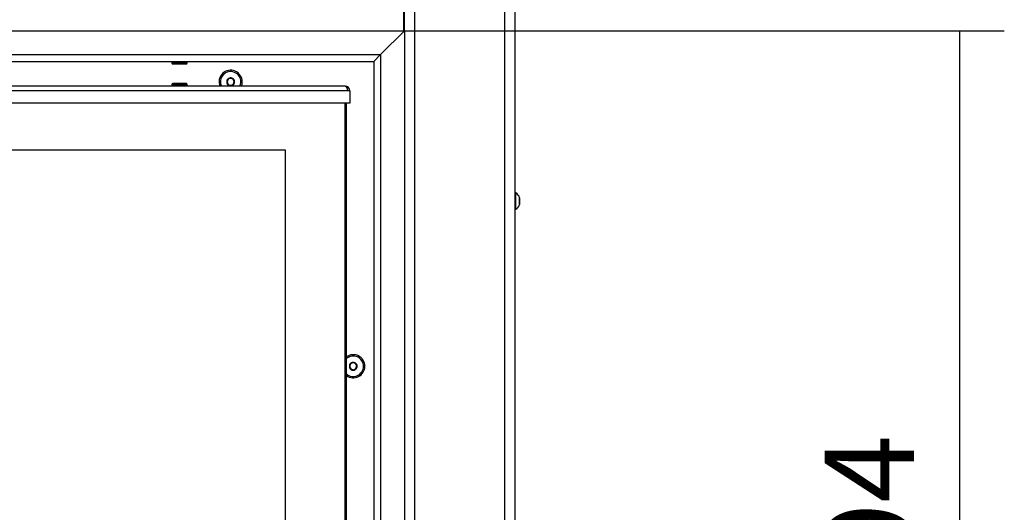
# Model space of a CAD drawing. Units: millimetres. Extents: x 0 to 844, y 297 to 1188.
# Drawn here: x 542 to 600, y 786 to 815 of the extents above; entities that cross this region are included whole.
import ezdxf

# ---------------------------------------------------------------- set-up
doc = ezdxf.new("R2010")
doc.units = ezdxf.units.MM
for name, color, linetype in [('Default', 7, 'Continuous'), ('DVERNI_PROFIL_HP', 7, 'Continuous'), ('H32-004-0', 7, 'Continuous'), ('H32-008-0', 7, 'Continuous'), ('HD-152-0', 7, 'Continuous'), ('HD-155L-0', 7, 'Continuous'), ('HD-156-0', 7, 'Continuous'), ('HD-241-0', 7, 'Continuous'), ('HD-243L-0', 7, 'Continuous'), ('SCREW_BN_20146_M', 7, 'Continuous'), ('SCREW_BN_9524_M5', 7, 'Continuous'), ('SCREW_DIN_7991_M', 7, 'Continuous'), ('SCREW_ISO_7380_M', 7, 'Continuous')]:
    doc.layers.add(name, color=color, linetype=linetype)
doc.styles.add('SEACAD_Arial', font='ARIALN.TTF', dxfattribs={"width": 0.83})
doc.dimstyles.new('ISO', dxfattribs={"dimtxt": 5.25, "dimasz": 5.25, "dimexe": 2.625, "dimexo": 0, "dimgap": 2.625, "dimtad": 1, "dimlfac": 10, "dimtxsty": 'SEACAD_Arial', "dimblk1": '_SE_FILLED', "dimblk2": '_SE_FILLED', "dimsah": 1, "dimcen": 2.625, "dimadec": 0, "dimazin": 0, "dimtfac": 1, "dimtmove": 0, "dimatfit": 3, "dimfxl": 0, "dimtolj": 1, "dimarcsym": 0})

# ---------------------------------------------------------------- blocks, each defined once
blk = doc.blocks.new('SE36')
at = {"layer": 'DVERNI_PROFIL_HP', "color": 7, "linetype": 'Continuous'}
blk.add_line((560.915, 784.43), (560.915, 809.63), dxfattribs=at)
at = {"layer": 'H32-004-0', "color": 7, "linetype": 'Continuous'}
blk.add_line((564.265, 822.015), (564.265, 813.88), dxfattribs=at)
at = {"layer": 'H32-008-0', "color": 7, "linetype": 'Continuous'}
for p, q in [((564.315, 813.88), (564.315, 821.831)), ((564.915, 821.633), (564.915, 751.98)), ((570.215, 735.03), (570.215, 818.573)), ((570.815, 735.28), (570.815, 818.227))]:
    blk.add_line(p, q, dxfattribs=at)
at = {"layer": 'HD-152-0', "color": 7, "linetype": 'Continuous'}
for centre, start, end in [((554.115, 810.88), 0, 201.57058), ((554.115, 810.88), 338.42942, 0), ((561.315, 794.18), 0, 126.03188), ((561.315, 794.18), 233.96812, 0)]:
    blk.add_arc(centre, 0.68, start, end, dxfattribs=at)
at = {"layer": 'HD-155L-0', "color": 7, "linetype": 'Continuous'}
for p, q in [((560.835, 810.63), (489.815, 810.63)), ((560.964, 810.35), (489.815, 810.35)), ((561.115, 810.35), (560.964, 810.35)), ((561.115, 810.35), (561.115, 809.63)), ((561.115, 809.63), (487.345, 809.63))]:
    blk.add_line(p, q, dxfattribs=at)
blk.add_arc((560.835, 810.35), 0.28, 0, 90, dxfattribs=at)
blk.add_rational_spline([(560.835, 810.63), (560.824, 810.63), (560.845, 810.629), (560.85, 810.628), (560.918, 810.61), (560.964, 810.499), (560.964, 810.35)], [1, 0.998844532059, 0.998844532059, 1, 0.831663280691, 0.831663280691, 1], degree=3, knots=[0, 0, 0, 0, 0.5, 0.5, 0.5, 1, 1, 1, 1], dxfattribs=at)
at = {"layer": 'HD-156-0', "color": 7, "linetype": 'Continuous'}
for p, q in [((560.815, 809.63), (560.815, 784.43)), ((490.915, 806.88), (557.315, 806.88)), ((557.315, 806.88), (557.315, 784.63))]:
    blk.add_line(p, q, dxfattribs=at)
at = {"layer": 'HD-241-0', "color": 7, "linetype": 'Continuous'}
for p, q in [((483.915, 813.88), (564.315, 813.88)), ((564.315, 813.88), (562.915, 812.48)), ((485.315, 812.48), (562.915, 812.48)), ((562.515, 812.08), (562.915, 812.48)), ((485.715, 812.08), (562.515, 812.08))]:
    blk.add_line(p, q, dxfattribs=at)
at = {"layer": 'HD-243L-0', "color": 7, "linetype": 'Continuous'}
for p, q in [((564.315, 813.88), (562.915, 812.48)), ((564.315, 813.88), (564.315, 754.48)), ((562.515, 812.08), (562.915, 812.48)), ((562.915, 812.48), (562.915, 755.88)), ((562.515, 812.08), (562.515, 756.28))]:
    blk.add_line(p, q, dxfattribs=at)
at = {"layer": 'SCREW_BN_20146_M', "color": 7, "linetype": 'Continuous'}
for p, q in [((550.665, 812.08), (550.665, 811.98)), ((551.565, 811.98), (550.665, 811.98)), ((550.715, 811.93), (551.515, 811.93)), ((551.565, 811.98), (551.565, 812.08))]:
    blk.add_line(p, q, dxfattribs=at)
for centre, start, end in [((550.715, 811.98), 180, 270), ((551.515, 811.98), 270, 0)]:
    blk.add_arc(centre, 0.05, start, end, dxfattribs=at)
at = {"layer": 'SCREW_BN_9524_M5', "color": 7, "linetype": 'Continuous'}
for p, q in [((550.665, 810.73), (551.565, 810.73)), ((550.665, 810.73), (550.665, 810.63)), ((551.515, 810.78), (550.715, 810.78)), ((551.565, 810.63), (551.565, 810.73))]:
    blk.add_line(p, q, dxfattribs=at)
for centre, start, end in [((550.715, 810.73), 90, 180), ((551.515, 810.73), 0, 90)]:
    blk.add_arc(centre, 0.05, start, end, dxfattribs=at)
at = {"layer": 'SCREW_DIN_7991_M', "color": 7, "linetype": 'Continuous'}
for p, q in [((553.915, 810.995), (553.918, 810.997)), ((553.915, 810.991), (553.915, 810.995)), ((553.915, 810.991), (553.915, 810.768)), ((553.915, 810.764), (553.915, 810.768)), ((553.918, 810.762), (553.915, 810.764)), ((554.111, 811.109), (553.918, 810.997)), ((553.918, 810.762), (554.111, 810.651)), ((554.111, 811.109), (554.115, 811.111)), ((554.115, 810.649), (554.111, 810.651)), ((554.115, 811.111), (554.118, 811.109)), ((554.118, 810.651), (554.115, 810.649)), ((554.311, 810.997), (554.118, 811.109)), ((554.118, 810.651), (554.311, 810.762)), ((554.311, 810.997), (554.315, 810.995)), ((554.315, 810.764), (554.311, 810.762)), ((554.315, 810.995), (554.315, 810.991)), ((554.315, 810.768), (554.315, 810.991)), ((554.315, 810.768), (554.315, 810.764)), ((561.311, 794.409), (561.118, 794.297)), ((561.311, 794.409), (561.315, 794.411)), ((561.315, 794.411), (561.318, 794.409)), ((561.511, 794.297), (561.318, 794.409)), ((561.115, 794.295), (561.118, 794.297)), ((561.115, 794.291), (561.115, 794.295)), ((561.115, 794.291), (561.115, 794.068)), ((561.115, 794.064), (561.115, 794.068)), ((561.118, 794.062), (561.115, 794.064)), ((561.118, 794.062), (561.311, 793.951)), ((561.315, 793.949), (561.311, 793.951)), ((561.318, 793.951), (561.315, 793.949)), ((561.318, 793.951), (561.511, 794.062)), ((561.511, 794.297), (561.515, 794.295)), ((561.515, 794.064), (561.511, 794.062)), ((561.515, 794.295), (561.515, 794.291)), ((561.515, 794.068), (561.515, 794.291)), ((561.515, 794.068), (561.515, 794.064))]:
    blk.add_line(p, q, dxfattribs=at)
for centre, radius, start, end in [((554.115, 810.88), 0.6, 0, 204.62432), ((554.115, 810.88), 0.229, 150.85176, 209.14824), ((554.115, 810.88), 0.2, 120, 180), ((554.115, 810.88), 0.2, 180, 240), ((554.115, 810.88), 0.229, 90.85176, 149.14824), ((554.115, 810.88), 0.229, 210.85176, 269.14824), ((554.115, 810.88), 0.2, 60, 120), ((554.115, 810.88), 0.2, 240, 300), ((554.115, 810.88), 0.229, 30.85176, 89.14824), ((554.115, 810.88), 0.229, 270.85176, 329.14824), ((554.115, 810.88), 0.2, 0, 60), ((554.115, 810.88), 0.2, 300, 0), ((554.115, 810.88), 0.229, 330.85176, 29.14824), ((554.115, 810.88), 0.6, 335.37568, 0), ((561.315, 794.18), 0.6, 0, 131.81032), ((561.315, 794.18), 0.229, 90.85176, 149.14824), ((561.315, 794.18), 0.2, 60, 120), ((561.315, 794.18), 0.229, 30.85176, 89.14824), ((561.315, 794.18), 0.6, 228.18968, 0), ((561.315, 794.18), 0.229, 150.85176, 209.14824), ((561.315, 794.18), 0.2, 120, 180), ((561.315, 794.18), 0.2, 180, 240), ((561.315, 794.18), 0.229, 210.85176, 269.14824), ((561.315, 794.18), 0.2, 240, 300), ((561.315, 794.18), 0.229, 270.85176, 329.14824), ((561.315, 794.18), 0.2, 0, 60), ((561.315, 794.18), 0.2, 300, 0), ((561.315, 794.18), 0.229, 330.85176, 29.14824)]:
    blk.add_arc(centre, radius, start, end, dxfattribs=at)
at = {"layer": 'SCREW_ISO_7380_M', "color": 7, "linetype": 'Continuous'}
for p, q in [((570.865, 804.355), (570.815, 804.355)), ((570.865, 803.405), (570.865, 804.355)), ((571.083, 804.074), (571.083, 803.685)), ((571.085, 803.693), (571.085, 804.066)), ((570.815, 803.405), (570.865, 803.405))]:
    blk.add_line(p, q, dxfattribs=at)
for centre, radius, start, end in [((570.589, 803.914), 0.52, 17.9406, 57.94517), ((570.589, 803.845), 0.52, 302.05483, 342.0594), ((571.059, 804.066), 0.026, 0, 17.9406), ((571.059, 803.693), 0.026, 342.0594, 0)]:
    blk.add_arc(centre, radius, start, end, dxfattribs=at)
blk = doc.blocks.new('_SE_FILLED')
at = {"color": 0}
blk.add_line((0, 0), (-1, 0), dxfattribs=at)
blk.add_solid([(0, 0), (-1, -0.1665), (-1, 0.1665), (0, 0)], dxfattribs=at)
blk = doc.blocks.new('DMBLK47')
at = {"layer": 'Default', "color": 0, "linetype": 'Continuous', "lineweight": -2}
for p, q in [((564.315, 813.88), (599.544, 813.88)), ((596.919, 808.63), (596.919, 759.73)), ((564.315, 754.48), (599.544, 754.48))]:
    blk.add_line(p, q, dxfattribs=at)
at = {"layer": 'Defpoints', "color": 0}
for p in [(564.315, 813.88), (564.315, 754.48), (596.919, 754.48)]:
    blk.add_point(p, dxfattribs=at)
at = {"layer": 'Default', "color": 0, "lineweight": -2, "xscale": 5.25, "yscale": 5.25, "zscale": 5.25}
for p, rotation in [((596.919, 813.88), 90.00000000000011), ((596.919, 754.48), 270.0000000000001)]:
    blk.add_blockref('_SE_FILLED', p, dxfattribs=dict(at, rotation=rotation))
at = {"layer": 'Default', "color": 0, "insert": (591.614, 784.18), "char_height": 5.25, "attachment_point": 5, "rotation": 90, "style": 'SEACAD_Arial'}
blk.add_mtext('\\A1;\\A1;594', dxfattribs=at)
blk = doc.blocks.new('DMBLK53')
at = {"layer": 'Default', "color": 0, "linetype": 'Continuous', "lineweight": -2}
for p, q in [((483.915, 813.88), (483.915, 843.023)), ((564.315, 813.88), (564.315, 843.023)), ((489.165, 840.398), (559.065, 840.398))]:
    blk.add_line(p, q, dxfattribs=at)
at = {"layer": 'Defpoints', "color": 0}
for p in [(564.315, 840.398), (483.915, 813.88), (564.315, 813.88)]:
    blk.add_point(p, dxfattribs=at)
at = {"layer": 'Default', "color": 0, "lineweight": -2, "xscale": 5.25, "yscale": 5.25, "zscale": 5.25, "rotation": 180.0000000000001}
blk.add_blockref('_SE_FILLED', (483.915, 840.398), dxfattribs=at)
at = {"layer": 'Default', "color": 0, "lineweight": -2, "xscale": 5.25, "yscale": 5.25, "zscale": 5.25}
blk.add_blockref('_SE_FILLED', (564.315, 840.398), dxfattribs=at)
at = {"layer": 'Default', "color": 0, "insert": (524.115, 845.703), "char_height": 5.25, "attachment_point": 5, "style": 'SEACAD_Arial'}
blk.add_mtext('\\A1;\\A1;804', dxfattribs=at)

msp = doc.modelspace()

# ---------------------------------------------------------------- block references
at = {"layer": 'Default'}
msp.add_blockref('SE36', (0, 0), dxfattribs=at)

# ---------------------------------------------------------------- dimensions: what is measured, and where the dimension line sits
at = {"layer": 'Default', "color": 7, "linetype": 'Continuous'}
for base, p1, p2, angle, picture, middle in [((564.3146, 840.3979), (483.9146, 813.8796), (564.3146, 813.8796), 0, 'DMBLK53', (524.1146, 840.3979)), ((596.919, 754.4796), (564.3146, 813.8796), (564.3146, 754.4796), 270, 'DMBLK47', (596.919, 784.1796))]:
    dim = msp.add_linear_dim(base=base, p1=p1, p2=p2, angle=angle, text='\\A1;<>', dimstyle='ISO', dxfattribs=at)
    dim.commit()
    dim.dimension.update_dxf_attribs({"geometry": picture, "text_midpoint": middle, "dimtype": 161})

doc.saveas('drawing.dxf')
